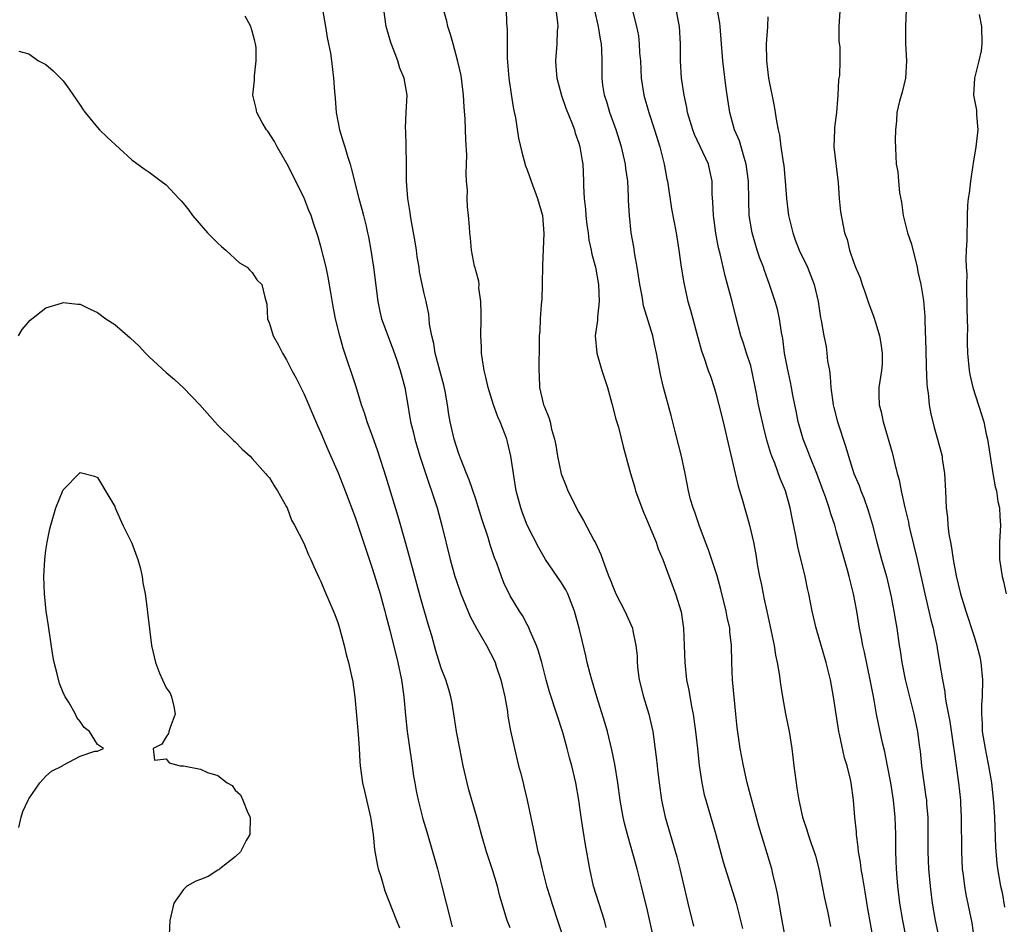
# Model space of a CAD drawing. Units: inches. Extents: x 2622000 to 2625000, y 1476000 to 1479000.
# Drawn here: x 2622924 to 2623039, y 1476093 to 1476198 of the extents above; entities that cross this region are included whole.
import ezdxf

# ---------------------------------------------------------------- set-up
doc = ezdxf.new("R2010")
doc.units = ezdxf.units.IN
doc.header["$MEASUREMENT"] = 0
doc.layers.add('LD26221476_2ft', color=237, linetype='Continuous')

msp = doc.modelspace()

# ---------------------------------------------------------------- linework, layer by layer
at = {"layer": 'LD26221476_2ft'}
for points, elevation in [([(2622959.18, 1476199), (2622959.51, 1476197), (2622959.73, 1476195.73), (2622959.89, 1476195), (2622960.1, 1476193.9), (2622960.23, 1476193), (2622960.47, 1476191), (2622960.58, 1476189.42), (2622960.66, 1476188.66), (2622960.77, 1476187), (2622961.15, 1476185), (2622961.6, 1476183.6), (2622961.76, 1476183), (2622962.09, 1476181.91), (2622962.39, 1476181), (2622962.52, 1476180.52), (2622963.41, 1476177), (2622963.77, 1476175.77), (2622963.96, 1476175), (2622964.24, 1476173.76), (2622964.43, 1476173), (2622964.53, 1476172.53), (2622964.81, 1476171), (2622965.13, 1476169), (2622965.6, 1476165), (2622965.84, 1476163.84), (2622966.06, 1476163), (2622967.39, 1476159.39), (2622967.81, 1476158.19), (2622968.2, 1476157), (2622968.76, 1476155), (2622969, 1476153.64), (2622969.43, 1476151), (2622969.75, 1476149.75), (2622969.91, 1476149), (2622970.5, 1476147), (2622971.63, 1476143.63), (2622971.87, 1476143), (2622972.51, 1476141), (2622973.06, 1476138.94), (2622974.03, 1476135), (2622974.58, 1476133), (2622974.69, 1476132.69), (2622975.26, 1476131), (2622976.36, 1476128.36), (2622977.08, 1476127), (2622978.25, 1476125), (2622979.19, 1476123.19), (2622979.28, 1476123), (2622979.4, 1476122.6), (2622979.94, 1476121), (2622980.39, 1476119), (2622980.71, 1476117.29), (2622980.76, 1476116.76), (2622981.06, 1476115.06), (2622981.5, 1476113), (2622981.98, 1476111), (2622982.21, 1476110.21), (2622982.51, 1476109), (2622982.62, 1476108.62), (2622983.01, 1476107.01), (2622983.7, 1476103.7), (2622984.04, 1476101.96), (2622984.25, 1476101), (2622984.41, 1476100.41), (2622984.72, 1476099), (2622985.25, 1476097), (2622985.65, 1476095.65), (2622985.85, 1476095), (2622986.64, 1476092.64), (2622987.17, 1476091)], 10598), ([(2622992.19, 1476092.19), (2622991.98, 1476093), (2622990.72, 1476097), (2622990.27, 1476099), (2622989.78, 1476101.78), (2622989.49, 1476103.49), (2622989.27, 1476105), (2622989.01, 1476106.99), (2622988.66, 1476109), (2622988.19, 1476111), (2622987.92, 1476111.92), (2622987.65, 1476113), (2622987.13, 1476114.87), (2622986.46, 1476117), (2622985.6, 1476119.6), (2622985.2, 1476121), (2622984.68, 1476123), (2622984.32, 1476124.32), (2622984.07, 1476125), (2622983.35, 1476126.65), (2622983.16, 1476127.16), (2622983, 1476127.43), (2622982.46, 1476128.46), (2622982.09, 1476129), (2622981, 1476130.77), (2622980.28, 1476132.28), (2622980, 1476133), (2622979.45, 1476134.55), (2622979.2, 1476135.2), (2622978.7, 1476136.7), (2622978.44, 1476137.56), (2622977.72, 1476139.72), (2622977, 1476142.01), (2622976.25, 1476144.25), (2622975.93, 1476145), (2622975.22, 1476146.78), (2622975, 1476147.4), (2622974.51, 1476149), (2622974.04, 1476151), (2622973.88, 1476151.88), (2622973.71, 1476153), (2622973.44, 1476154.56), (2622973.29, 1476155.29), (2622972.84, 1476157), (2622972.29, 1476159), (2622972.14, 1476160.14), (2622971.88, 1476161), (2622971.62, 1476162.38), (2622971.6, 1476163), (2622971.54, 1476163.54), (2622971.23, 1476165), (2622971, 1476165.96), (2622970.48, 1476168.48), (2622970.43, 1476169), (2622970.21, 1476170.21), (2622970.1, 1476171), (2622969.95, 1476171.95), (2622969.49, 1476174.51), (2622969.42, 1476175), (2622969.38, 1476175.38), (2622969.11, 1476177), (2622968.96, 1476179), (2622968.96, 1476180.96), (2622968.94, 1476181.06), (2622968.93, 1476183), (2622968.86, 1476184.86), (2622968.84, 1476185.16), (2622968.91, 1476187), (2622969.01, 1476189), (2622968.67, 1476191), (2622968.16, 1476192.16), (2622967.94, 1476193), (2622967.14, 1476195.14), (2622966.59, 1476197), (2622966.3, 1476199)], 10596), ([(2622997.7, 1476091), (2622997, 1476094.15), (2622996.3, 1476097), (2622995.77, 1476099), (2622994.65, 1476103), (2622994.31, 1476104.31), (2622994.16, 1476105), (2622993.8, 1476107), (2622993.53, 1476109), (2622993.2, 1476111.2), (2622992.86, 1476112.86), (2622992.33, 1476115), (2622992.04, 1476116.04), (2622991.1, 1476119), (2622990.5, 1476121), (2622990.31, 1476121.69), (2622989.97, 1476123), (2622989.8, 1476123.8), (2622989.41, 1476125.41), (2622989.05, 1476127), (2622988.5, 1476129), (2622987.72, 1476131), (2622987.48, 1476131.48), (2622987, 1476132.26), (2622985.11, 1476135), (2622984.34, 1476136.34), (2622983, 1476139), (2622982.44, 1476140.44), (2622982.24, 1476141), (2622981.73, 1476143), (2622981.4, 1476145), (2622981.1, 1476147), (2622980.69, 1476148.69), (2622980.61, 1476149), (2622980.38, 1476149.62), (2622979.85, 1476151), (2622979.59, 1476151.59), (2622979.09, 1476153), (2622978.46, 1476155), (2622978.19, 1476156.19), (2622977.99, 1476157), (2622977.79, 1476158.21), (2622977.69, 1476159), (2622977.68, 1476159.68), (2622977.61, 1476161), (2622977.63, 1476163), (2622977.65, 1476163.65), (2622977.61, 1476165), (2622977.38, 1476166.62), (2622977.39, 1476167), (2622977.37, 1476167.37), (2622977, 1476168.63), (2622976.94, 1476168.94), (2622976.87, 1476169.13), (2622976.53, 1476171), (2622976.39, 1476172.39), (2622976.32, 1476173), (2622976.29, 1476173.71), (2622976.16, 1476175), (2622976.03, 1476176.03), (2622976.02, 1476177), (2622976.04, 1476177.96), (2622975.95, 1476179), (2622975.9, 1476179.9), (2622975.95, 1476181), (2622975.97, 1476182.03), (2622975.84, 1476183.84), (2622975.77, 1476186.23), (2622975.67, 1476187.67), (2622975.6, 1476189), (2622975.34, 1476191), (2622975.3, 1476191.3), (2622974.94, 1476192.94), (2622974.37, 1476195), (2622974.09, 1476196.09), (2622973.78, 1476197), (2622973.63, 1476197.64), (2622973.25, 1476199)], 10594), ([(2622980.53, 1476199), (2622980.59, 1476197.41), (2622980.67, 1476196.67), (2622980.65, 1476195), (2622980.67, 1476193.33), (2622980.85, 1476191), (2622981.12, 1476189.12), (2622981.39, 1476187.39), (2622981.62, 1476186.38), (2622982, 1476184), (2622982.37, 1476182.37), (2622982.81, 1476180.81), (2622983, 1476180.33), (2622983.46, 1476179), (2622984.2, 1476177), (2622984.77, 1476175), (2622984.94, 1476172.94), (2622984.76, 1476169.24), (2622984.73, 1476167), (2622984.68, 1476165.32), (2622984.62, 1476164.62), (2622984.52, 1476163), (2622984.45, 1476161.55), (2622984.4, 1476161), (2622984.38, 1476160.38), (2622984.33, 1476157), (2622984.38, 1476156.38), (2622984.44, 1476155), (2622984.91, 1476153), (2622985, 1476152.75), (2622985.53, 1476151.53), (2622985.66, 1476151), (2622985.83, 1476150.17), (2622986.18, 1476149), (2622986.31, 1476148.31), (2622986.52, 1476147), (2622986.96, 1476144.96), (2622987.51, 1476143.51), (2622987.74, 1476143), (2622989, 1476140.46), (2622989.53, 1476139.53), (2622990.74, 1476137.26), (2622990.93, 1476136.93), (2622991.58, 1476135.58), (2622992.17, 1476133.83), (2622992.51, 1476133), (2622992.66, 1476132.66), (2622993, 1476131.77), (2622993.32, 1476131), (2622994.36, 1476129), (2622995.25, 1476127), (2622995.3, 1476126.7), (2622995.64, 1476125), (2622995.77, 1476123.77), (2622995.79, 1476123), (2622995.88, 1476122.12), (2622996.04, 1476121), (2622996.53, 1476119), (2622997.15, 1476117), (2622997.61, 1476115), (2622998.01, 1476112.01), (2622998.11, 1476111), (2622998.2, 1476110.21), (2622998.33, 1476109), (2622998.62, 1476107), (2622999.06, 1476105), (2623000.4, 1476100.4), (2623000.77, 1476099), (2623001.7, 1476095), (2623002.34, 1476092.34)], 10592), ([(2622986.31, 1476199), (2622986.53, 1476197.47), (2622986.56, 1476197), (2622986.5, 1476196.5), (2622986.43, 1476195), (2622986.28, 1476193), (2622986.34, 1476192.34), (2622986.44, 1476191), (2622986.98, 1476188.98), (2622987.49, 1476187.49), (2622988.19, 1476185.81), (2622988.48, 1476185), (2622988.59, 1476184.59), (2622989, 1476183.42), (2622989.12, 1476183), (2622989.38, 1476181.38), (2622989.46, 1476181), (2622989.56, 1476179), (2622989.54, 1476178.46), (2622989.62, 1476177), (2622989.77, 1476175.77), (2622989.8, 1476175), (2622989.93, 1476173.93), (2622990.07, 1476173), (2622990.16, 1476172.16), (2622990.45, 1476171), (2622990.52, 1476170.52), (2622990.94, 1476169), (2622991.29, 1476167), (2622991.37, 1476165), (2622991.17, 1476163.17), (2622991.16, 1476162.84), (2622990.92, 1476161), (2622991.08, 1476159), (2622991.69, 1476157), (2622992.33, 1476155), (2622992.85, 1476153.15), (2622993.32, 1476151.32), (2622993.61, 1476150.39), (2622994.16, 1476148.16), (2622995.03, 1476145), (2622995.48, 1476143.48), (2622995.59, 1476143), (2622996.32, 1476141), (2622996.52, 1476140.52), (2622997, 1476139.42), (2622998.01, 1476137), (2622998.25, 1476136.25), (2622998.79, 1476135), (2623000.26, 1476131), (2623000.9, 1476128.9), (2623001.18, 1476127), (2623001.27, 1476125), (2623001.32, 1476123), (2623001.54, 1476121), (2623001.79, 1476119.79), (2623002.1, 1476117.9), (2623002.3, 1476117), (2623002.4, 1476116.4), (2623002.59, 1476115), (2623002.82, 1476113), (2623003.02, 1476111.02), (2623003.3, 1476109), (2623003.6, 1476107.6), (2623003.76, 1476107), (2623004.93, 1476103), (2623005.8, 1476099.8), (2623007.31, 1476095), (2623007.83, 1476093), (2623008.05, 1476092.05)], 10590), ([(2622995.15, 1476199.15), (2622995.7, 1476197), (2622995.93, 1476195.93), (2622996.02, 1476195), (2622996.07, 1476193.93), (2622996.16, 1476193), (2622996.27, 1476191), (2622996.58, 1476189), (2622997.15, 1476187), (2622997.8, 1476185), (2622998.43, 1476183), (2622998.94, 1476181), (2622999.25, 1476179.25), (2622999.31, 1476179), (2622999.8, 1476175.8), (2623000.31, 1476173), (2623000.64, 1476171), (2623000.92, 1476169), (2623001.2, 1476167.2), (2623001.69, 1476165), (2623001.99, 1476163.99), (2623002.83, 1476160.83), (2623003.27, 1476159.27), (2623003.59, 1476158.41), (2623004.06, 1476157), (2623004.31, 1476156.31), (2623004.75, 1476155), (2623005, 1476154.18), (2623005.31, 1476153), (2623005.8, 1476151), (2623006.01, 1476150.01), (2623006.27, 1476149), (2623007.18, 1476145), (2623007.53, 1476143.53), (2623008, 1476142), (2623008.86, 1476139), (2623009.31, 1476137), (2623009.58, 1476135.58), (2623009.8, 1476134.2), (2623010.03, 1476133), (2623010.2, 1476132.2), (2623010.43, 1476131), (2623010.54, 1476130.54), (2623010.86, 1476129), (2623011.39, 1476126.61), (2623011.71, 1476125), (2623011.87, 1476123.87), (2623012.07, 1476123), (2623012.31, 1476121.69), (2623012.47, 1476120.47), (2623012.7, 1476119), (2623013.05, 1476117.05), (2623013.46, 1476115), (2623013.78, 1476113), (2623014.02, 1476111), (2623014.14, 1476110.14), (2623014.27, 1476109), (2623014.38, 1476108.38), (2623014.59, 1476107), (2623015.03, 1476105), (2623015.54, 1476103.54), (2623015.69, 1476103), (2623016.03, 1476101.97), (2623016.37, 1476101), (2623016.52, 1476100.52), (2623016.91, 1476099), (2623017.32, 1476097), (2623017.58, 1476095.58), (2623017.93, 1476094.07), (2623018.3, 1476092.3)], 10586), ([(2623023.28, 1476090.72), (2623022.6, 1476094.6), (2623022.33, 1476096.33), (2623022.03, 1476097.97), (2623021.87, 1476099), (2623021.77, 1476099.77), (2623021.55, 1476101), (2623021.52, 1476101.52), (2623021.31, 1476103), (2623021.3, 1476103.3), (2623021.12, 1476105), (2623020.94, 1476107), (2623020.68, 1476109), (2623020.61, 1476109.39), (2623020.24, 1476111), (2623019.93, 1476111.93), (2623019.34, 1476114.66), (2623019.25, 1476115), (2623018.65, 1476119), (2623018.28, 1476121), (2623017.79, 1476123), (2623016.62, 1476127), (2623016.14, 1476129), (2623015.75, 1476131), (2623015.61, 1476131.61), (2623015.34, 1476133), (2623014.47, 1476136.47), (2623014.25, 1476137.75), (2623013.82, 1476139.82), (2623013.59, 1476141), (2623013.04, 1476143), (2623012.43, 1476144.43), (2623011.8, 1476146.2), (2623011.46, 1476147), (2623011.34, 1476147.34), (2623010.89, 1476148.89), (2623010.48, 1476150.48), (2623009.92, 1476153), (2623009.68, 1476154.32), (2623009.14, 1476157), (2623009, 1476157.51), (2623008.52, 1476159), (2623008.17, 1476160.17), (2623007.87, 1476161), (2623007.26, 1476163.26), (2623006.84, 1476165), (2623006.31, 1476167), (2623006.01, 1476168.01), (2623005.45, 1476170.55), (2623005.26, 1476171.26), (2623004.95, 1476172.95), (2623004.68, 1476175), (2623004.6, 1476176.6), (2623004.51, 1476177.49), (2623004.5, 1476179), (2623004.25, 1476180.25), (2623004.07, 1476181), (2623002.46, 1476184.46), (2623002.25, 1476185), (2623001.66, 1476187), (2623001.57, 1476187.57), (2623001.26, 1476189), (2623000.96, 1476191), (2623000.82, 1476193), (2623000.83, 1476195), (2623000.73, 1476197), (2623000.34, 1476199)], 10584), ([(2623027.07, 1476091), (2623026.68, 1476093), (2623026.36, 1476095), (2623026.12, 1476097), (2623026.03, 1476097.97), (2623025.96, 1476099), (2623025.93, 1476099.93), (2623025.87, 1476101), (2623025.88, 1476103), (2623025.82, 1476105), (2623025.61, 1476107), (2623025.29, 1476109), (2623024.93, 1476111), (2623024.6, 1476112.6), (2623024.34, 1476113.66), (2623023.86, 1476115.87), (2623023.65, 1476117), (2623023.36, 1476118.64), (2623023.23, 1476119.23), (2623022.9, 1476121), (2623022.23, 1476124.23), (2623022.05, 1476125), (2623021.89, 1476125.89), (2623021.66, 1476127), (2623021.33, 1476129), (2623020.96, 1476131), (2623020.56, 1476132.56), (2623020.46, 1476133), (2623020.26, 1476133.74), (2623019, 1476138.23), (2623018.77, 1476139), (2623018.32, 1476140.32), (2623018.14, 1476141), (2623017.71, 1476142.29), (2623017.44, 1476143), (2623016.68, 1476145), (2623015.88, 1476147), (2623015.65, 1476147.64), (2623015.1, 1476149), (2623014.62, 1476150.62), (2623014.52, 1476151), (2623014.28, 1476152.28), (2623014.12, 1476153), (2623013.9, 1476154.1), (2623013.76, 1476155), (2623013.64, 1476155.64), (2623013.27, 1476157.27), (2623012.94, 1476159), (2623012.72, 1476160.72), (2623012.6, 1476161.4), (2623012.36, 1476163), (2623012.1, 1476164.1), (2623011.86, 1476165), (2623011.19, 1476167), (2623010.6, 1476168.6), (2623010.47, 1476169), (2623010.07, 1476170.07), (2623009.76, 1476171), (2623009.16, 1476173), (2623008.83, 1476175), (2623008.77, 1476176.77), (2623008.76, 1476179), (2623008.48, 1476181), (2623008.23, 1476181.77), (2623007.69, 1476183.69), (2623007.13, 1476185), (2623006.58, 1476187), (2623006.26, 1476189), (2623006.11, 1476190.11), (2623005.76, 1476193), (2623005.62, 1476195), (2623005.44, 1476197), (2623005.4, 1476197.4), (2623005.09, 1476199.09)], 10582), ([(2623019.41, 1476199.41), (2623019.24, 1476197), (2623019.27, 1476195.27), (2623019.35, 1476194.65), (2623019.38, 1476193), (2623019.32, 1476191.32), (2623019.26, 1476191), (2623019.2, 1476190.8), (2623019.15, 1476189), (2623019, 1476187), (2623018.76, 1476185.24), (2623018.74, 1476185), (2623018.69, 1476183), (2623019.19, 1476178.81), (2623019.29, 1476177), (2623019.43, 1476175.43), (2623019.9, 1476173), (2623020.21, 1476172.21), (2623020.49, 1476171), (2623021, 1476169.51), (2623021.2, 1476169), (2623021.75, 1476167.75), (2623021.95, 1476167), (2623022.24, 1476166.24), (2623022.74, 1476164.74), (2623023.3, 1476163.3), (2623023.55, 1476162.45), (2623023.99, 1476161), (2623024.12, 1476160.12), (2623024.31, 1476159), (2623024.28, 1476157.72), (2623024.21, 1476157), (2623023.9, 1476155), (2623023.89, 1476154.11), (2623023.94, 1476153), (2623024.18, 1476152.18), (2623024.42, 1476151), (2623025.44, 1476147.44), (2623025.71, 1476146.29), (2623026.05, 1476145), (2623026.28, 1476144.28), (2623026.52, 1476143), (2623026.94, 1476141.06), (2623027.35, 1476139.35), (2623027.41, 1476139), (2623027.52, 1476138.48), (2623028.37, 1476135), (2623029.26, 1476131), (2623029.74, 1476129), (2623029.96, 1476127.96), (2623030.22, 1476127), (2623030.33, 1476126.33), (2623030.64, 1476125), (2623030.69, 1476124.69), (2623030.98, 1476123), (2623031.31, 1476121), (2623031.6, 1476119.6), (2623031.64, 1476119), (2623031.73, 1476118.27), (2623032.16, 1476116.16), (2623032.57, 1476113.43), (2623032.66, 1476112.66), (2623032.91, 1476111), (2623033.19, 1476109), (2623033.39, 1476107), (2623033.41, 1476106.59), (2623033.48, 1476105), (2623033.51, 1476101), (2623033.62, 1476099), (2623033.72, 1476098.28), (2623033.87, 1476097), (2623034.03, 1476096.03), (2623034.71, 1476092.71), (2623034.97, 1476091)], 10578), ([(2623027.09, 1476199), (2623027.02, 1476197), (2623027.01, 1476194.99), (2623027.14, 1476193), (2623027, 1476191), (2623026.62, 1476189.38), (2623026.32, 1476188.32), (2623026, 1476187), (2623025.95, 1476186.05), (2623025.84, 1476185), (2623025.8, 1476183.8), (2623025.94, 1476181), (2623026.11, 1476180.11), (2623026.2, 1476179), (2623026.33, 1476177.67), (2623026.56, 1476176.56), (2623026.74, 1476175), (2623027.24, 1476173), (2623027.69, 1476171.69), (2623028.37, 1476169), (2623028.46, 1476168.46), (2623028.8, 1476167), (2623029.11, 1476165.11), (2623029.26, 1476163.26), (2623029.25, 1476162.75), (2623029.37, 1476159.37), (2623029.42, 1476157.42), (2623029.49, 1476155.49), (2623029.54, 1476155), (2623029.64, 1476154.36), (2623029.78, 1476153), (2623029.96, 1476151.96), (2623030.35, 1476150.35), (2623030.74, 1476149), (2623031.26, 1476147), (2623031.29, 1476146.71), (2623031.55, 1476145), (2623031.67, 1476143), (2623031.75, 1476141), (2623031.88, 1476139.88), (2623031.92, 1476139), (2623032.04, 1476137.96), (2623032.23, 1476137), (2623032.37, 1476136.37), (2623032.57, 1476135), (2623032.92, 1476133.08), (2623033.42, 1476131), (2623034.03, 1476129), (2623035, 1476126.03), (2623035.32, 1476125), (2623035.65, 1476123.65), (2623035.77, 1476123), (2623035.96, 1476121), (2623035.93, 1476119), (2623035.86, 1476118.14), (2623035.84, 1476117), (2623035.93, 1476115.93), (2623035.94, 1476115), (2623036.26, 1476113), (2623036.38, 1476112.38), (2623036.68, 1476111), (2623037.03, 1476109), (2623037.25, 1476106.75), (2623037.35, 1476105), (2623037.49, 1476101.49), (2623037.65, 1476099.65), (2623037.73, 1476099), (2623037.88, 1476098.12), (2623038.08, 1476097), (2623038.24, 1476096.24), (2623038.53, 1476094.53)], 10576), ([(2622981, 1476092.15), (2622980.66, 1476093), (2622979.83, 1476095.83), (2622979.54, 1476097), (2622979, 1476098.77), (2622978.25, 1476101), (2622977.67, 1476103), (2622977.13, 1476105), (2622976.2, 1476108.2), (2622976, 1476109), (2622975.55, 1476111), (2622975.15, 1476113), (2622974.78, 1476115), (2622974.55, 1476116.55), (2622974.26, 1476118.26), (2622974.11, 1476119), (2622973.87, 1476119.87), (2622973.52, 1476121), (2622973, 1476122.36), (2622972.38, 1476124.38), (2622971.9, 1476126.1), (2622971.47, 1476127.47), (2622970.58, 1476130.58), (2622970.15, 1476132.15), (2622969.31, 1476135.31), (2622968.87, 1476136.87), (2622967.98, 1476139.98), (2622966.59, 1476144.59), (2622965.61, 1476147.61), (2622965, 1476149.35), (2622964.39, 1476151), (2622964.06, 1476152.06), (2622963.73, 1476153), (2622963.08, 1476155.08), (2622961.6, 1476159.6), (2622961.2, 1476161), (2622960.69, 1476163), (2622960.42, 1476164.42), (2622960.17, 1476165.83), (2622959.85, 1476167.85), (2622959.6, 1476169), (2622959, 1476171.42), (2622958.65, 1476172.65), (2622958.13, 1476174.13), (2622957.85, 1476175), (2622957.6, 1476175.6), (2622957, 1476177.15), (2622955.05, 1476181), (2622953.91, 1476183), (2622953.61, 1476183.61), (2622952.82, 1476184.82), (2622952.66, 1476185), (2622952.15, 1476185.85), (2622951.52, 1476187), (2622951.45, 1476187.45), (2622951.09, 1476189), (2622951.25, 1476190.75), (2622951.27, 1476191.27), (2622951.48, 1476193), (2622951.45, 1476194.55), (2622951.39, 1476195), (2622951.29, 1476195.29), (2622951, 1476196.45), (2622950.86, 1476196.86), (2622950.84, 1476197), (2622950.2, 1476198.2)], 10600), ([(2623013, 1476091.09), (2623012.57, 1476093.43), (2623012.12, 1476096.12), (2623011.93, 1476097), (2623011.56, 1476098.44), (2623011.44, 1476099), (2623009.95, 1476103.95), (2623008.6, 1476109), (2623008.15, 1476111), (2623007.78, 1476113), (2623007.43, 1476115.43), (2623007.26, 1476117), (2623006.88, 1476121), (2623006.79, 1476123), (2623006.75, 1476125), (2623006.58, 1476126.58), (2623006.56, 1476127), (2623006.27, 1476128.27), (2623006.14, 1476129), (2623005.51, 1476131.51), (2623005.09, 1476133.09), (2623004.1, 1476136.1), (2623003.73, 1476137), (2623002.99, 1476139), (2623002.5, 1476140.5), (2623002.3, 1476141), (2623002.01, 1476141.99), (2623001.75, 1476143), (2623001.36, 1476145), (2623000.94, 1476147), (2623000.25, 1476149.75), (2622999.76, 1476151.76), (2622998.87, 1476155), (2622998.51, 1476156.51), (2622998.19, 1476158.19), (2622998.05, 1476159), (2622997.85, 1476159.85), (2622997.6, 1476161), (2622996.52, 1476164.52), (2622996.37, 1476165.63), (2622996.1, 1476167), (2622995.8, 1476169), (2622995.52, 1476170.48), (2622995.39, 1476171.39), (2622995.11, 1476173), (2622994.89, 1476175), (2622994.78, 1476176.78), (2622994.78, 1476177.22), (2622994.69, 1476179), (2622994.49, 1476180.49), (2622994.45, 1476181), (2622993.98, 1476183), (2622993.34, 1476185), (2622992.62, 1476187), (2622992.25, 1476188.25), (2622991.99, 1476189), (2622991.81, 1476190.19), (2622991.71, 1476191), (2622991.7, 1476191.7), (2622991.72, 1476193), (2622991.69, 1476194.31), (2622991.63, 1476195), (2622991.52, 1476195.52), (2622991.29, 1476197), (2622990.87, 1476198.87)], 10588), ([(2623011, 1476198.12), (2623010.94, 1476197.06), (2623010.95, 1476196.95), (2623010.81, 1476195), (2623010.85, 1476193), (2623011.08, 1476191), (2623011.73, 1476187.73), (2623011.86, 1476187), (2623012, 1476186), (2623012.19, 1476185), (2623012.35, 1476184.35), (2623012.51, 1476183), (2623012.77, 1476181.23), (2623012.84, 1476180.84), (2623013.02, 1476179.02), (2623013.17, 1476177), (2623013.41, 1476175), (2623013.89, 1476173), (2623014.19, 1476172.19), (2623014.65, 1476171), (2623015.6, 1476169), (2623016.01, 1476168.01), (2623016.39, 1476167), (2623016.85, 1476165), (2623017.13, 1476163.13), (2623017.2, 1476162.8), (2623017.51, 1476161), (2623017.77, 1476159.77), (2623017.87, 1476159), (2623017.95, 1476158.05), (2623018.15, 1476157), (2623018.26, 1476156.26), (2623018.33, 1476155), (2623018.6, 1476153), (2623018.67, 1476152.67), (2623019.11, 1476151), (2623020.07, 1476148.07), (2623020.37, 1476147), (2623021.01, 1476145), (2623021.6, 1476143.6), (2623021.81, 1476143), (2623022.16, 1476142.16), (2623022.68, 1476140.68), (2623023.14, 1476139.14), (2623023.69, 1476137), (2623024.23, 1476135), (2623024.8, 1476133), (2623025.35, 1476130.65), (2623025.66, 1476129), (2623025.84, 1476127.84), (2623026, 1476127), (2623026.29, 1476125), (2623026.4, 1476124.4), (2623026.59, 1476123), (2623026.97, 1476121.03), (2623027.47, 1476119), (2623027.98, 1476117), (2623028.41, 1476115), (2623028.61, 1476113.39), (2623028.71, 1476112.71), (2623028.88, 1476111), (2623029.39, 1476107.39), (2623029.44, 1476107), (2623029.46, 1476106.54), (2623029.59, 1476105), (2623029.62, 1476103.62), (2623029.62, 1476101), (2623029.7, 1476099), (2623029.87, 1476097), (2623029.99, 1476095.99), (2623030.12, 1476095), (2623030.46, 1476093), (2623030.88, 1476091)], 10580), ([(2623035.59, 1476198.41), (2623035.87, 1476197), (2623035.88, 1476195), (2623035.81, 1476194.19), (2623035.55, 1476193), (2623035.03, 1476191), (2623034.92, 1476189), (2623035.27, 1476187.27), (2623035.27, 1476186.73), (2623035.42, 1476185), (2623035.21, 1476183), (2623034.89, 1476181.11), (2623034.86, 1476180.86), (2623034.57, 1476179), (2623034.4, 1476177.6), (2623034.3, 1476177), (2623034.23, 1476176.23), (2623034.17, 1476175), (2623034.13, 1476172.13), (2623034.08, 1476171), (2623034.02, 1476169.98), (2623034.05, 1476169), (2623034.14, 1476168.14), (2623034.1, 1476167), (2623034.09, 1476165.91), (2623034.16, 1476165), (2623034.15, 1476164.15), (2623034.21, 1476161.79), (2623034.18, 1476161), (2623034.19, 1476160.19), (2623034.22, 1476159), (2623034.42, 1476157), (2623034.51, 1476156.51), (2623034.86, 1476155), (2623035.87, 1476151.87), (2623036.11, 1476151), (2623036.41, 1476149.59), (2623036.55, 1476149), (2623037.17, 1476145), (2623037.45, 1476143.45), (2623037.58, 1476143), (2623037.75, 1476141.75), (2623037.95, 1476141), (2623037.98, 1476139.98), (2623038.07, 1476139), (2623037.95, 1476137), (2623037.94, 1476135), (2623038.25, 1476133), (2623038.42, 1476132.42), (2623038.72, 1476131)], 10574), ([(2622923.85, 1476194.15), (2622925, 1476193.81), (2622926.13, 1476193), (2622927, 1476192.57), (2622927.84, 1476191.84), (2622928.68, 1476191), (2622929, 1476190.7), (2622929.72, 1476189.72), (2622931, 1476187.84), (2622931.33, 1476187.33), (2622931.56, 1476187), (2622933, 1476185.24), (2622933.23, 1476185), (2622934.12, 1476184.12), (2622937, 1476181.51), (2622938.43, 1476180.43), (2622939, 1476180.04), (2622940.4, 1476179), (2622941, 1476178.59), (2622942.46, 1476177), (2622942.73, 1476176.73), (2622943, 1476176.42), (2622943.63, 1476175.63), (2622944.06, 1476175), (2622945.79, 1476173), (2622947, 1476171.81), (2622947.42, 1476171.42), (2622947.94, 1476171), (2622949.52, 1476169.52), (2622950.41, 1476169), (2622950.69, 1476168.69), (2622951, 1476168.4), (2622951.55, 1476167.55), (2622952.13, 1476167), (2622952.47, 1476165.53), (2622952.71, 1476164.71), (2622952.78, 1476163), (2622953, 1476162.44), (2622953.42, 1476161), (2622954.02, 1476160.02), (2622954.51, 1476159), (2622955, 1476158.22), (2622955.61, 1476157), (2622956.1, 1476156.1), (2622957, 1476154.32), (2622958.6, 1476150.6), (2622959, 1476149.75), (2622959.8, 1476147.8), (2622961, 1476145.07), (2622961.81, 1476143), (2622963, 1476139.8), (2622965, 1476133.85), (2622965.87, 1476131), (2622966.42, 1476129), (2622966.53, 1476128.53), (2622967, 1476126.78), (2622967.96, 1476123), (2622968.38, 1476121), (2622968.44, 1476120.44), (2622968.66, 1476119), (2622968.85, 1476116.85), (2622969.04, 1476115), (2622969.52, 1476111.52), (2622969.62, 1476111), (2622969.78, 1476109.78), (2622969.93, 1476109), (2622970.08, 1476108.08), (2622970.29, 1476107), (2622970.84, 1476104.84), (2622971.3, 1476103.3), (2622972.55, 1476099), (2622973.07, 1476097), (2622973.55, 1476095), (2622974.26, 1476092.26)], 10602), ([(2622923.8, 1476161), (2622924.25, 1476161.75), (2622925.17, 1476162.83), (2622927, 1476164.29), (2622928.83, 1476164.83), (2622929, 1476164.89), (2622930.71, 1476164.71), (2622931, 1476164.69), (2622932.13, 1476164.13), (2622933, 1476163.73), (2622933.98, 1476163), (2622935, 1476162.32), (2622936.79, 1476160.8), (2622937.83, 1476159.83), (2622938.59, 1476159), (2622939, 1476158.59), (2622941, 1476156.74), (2622941.95, 1476155.95), (2622943, 1476154.96), (2622944.91, 1476153), (2622946.66, 1476151), (2622947, 1476150.64), (2622948.82, 1476148.82), (2622949, 1476148.68), (2622949.83, 1476147.83), (2622950.75, 1476147), (2622951, 1476146.76), (2622952.56, 1476145), (2622952.75, 1476144.75), (2622953, 1476144.48), (2622953.55, 1476143.55), (2622953.94, 1476143), (2622955, 1476141.14), (2622955.07, 1476141), (2622955.58, 1476139.58), (2622955.91, 1476139), (2622957, 1476136.9), (2622957.55, 1476135.55), (2622957.84, 1476135), (2622958.17, 1476134.17), (2622958.81, 1476132.81), (2622959, 1476132.45), (2622959.4, 1476131.4), (2622960.04, 1476129.96), (2622960.61, 1476128.61), (2622961, 1476127.56), (2622961.17, 1476127), (2622961.69, 1476125), (2622961.93, 1476123.93), (2622962.2, 1476123), (2622962.57, 1476121.43), (2622962.65, 1476121), (2622962.94, 1476119), (2622963.34, 1476114.66), (2622963.45, 1476113), (2622963.51, 1476111.51), (2622963.56, 1476111), (2622963.82, 1476109), (2622964.05, 1476108.05), (2622964.77, 1476105), (2622964.79, 1476104.79), (2622965.08, 1476103), (2622965.24, 1476101.24), (2622965.53, 1476099.53), (2622965.67, 1476099), (2622965.99, 1476098.01), (2622966.44, 1476096.44), (2622967.77, 1476093), (2622968.13, 1476092.13)], 10604), ([(2622923.83, 1476103.83), (2622924.11, 1476105), (2622924.32, 1476105.68), (2622924.92, 1476107), (2622925, 1476107.13), (2622926.31, 1476109), (2622927, 1476109.79), (2622927.64, 1476110.36), (2622928.94, 1476111), (2622929, 1476111.07), (2622931, 1476112.1), (2622932.7, 1476112.7), (2622933, 1476112.68), (2622933.71, 1476113), (2622933, 1476113.46), (2622932.06, 1476115), (2622931.46, 1476115.46), (2622931, 1476116.13), (2622930.6, 1476116.6), (2622930.45, 1476117), (2622929.69, 1476118.31), (2622929.24, 1476119), (2622929, 1476119.51), (2622928.56, 1476120.56), (2622928.3, 1476121.7), (2622927.97, 1476123), (2622927.81, 1476123.81), (2622927.28, 1476127.28), (2622927.04, 1476129), (2622926.82, 1476131), (2622926.75, 1476133), (2622926.87, 1476135), (2622927, 1476136.09), (2622927.14, 1476137), (2622927.45, 1476138.55), (2622927.56, 1476139), (2622928.17, 1476141), (2622929, 1476143.09), (2622931, 1476145.11), (2622931.46, 1476145), (2622932.67, 1476144.67), (2622933, 1476144.53), (2622934.33, 1476142.33), (2622935, 1476141.15), (2622935.05, 1476141), (2622935.95, 1476139), (2622937, 1476136.88), (2622937.7, 1476135), (2622937.95, 1476134.05), (2622938.2, 1476133), (2622938.28, 1476132.28), (2622938.54, 1476131), (2622938.79, 1476129.21), (2622938.81, 1476128.81), (2622939.06, 1476126.94), (2622939.29, 1476125), (2622939.76, 1476123), (2622940.22, 1476121.78), (2622940.56, 1476121), (2622941, 1476120.06), (2622941.45, 1476119.45), (2622941.62, 1476119), (2622941.9, 1476117.9), (2622942.02, 1476117), (2622941.44, 1476115.44), (2622941.31, 1476115), (2622941.26, 1476114.74), (2622941, 1476114.37), (2622940.49, 1476113.51), (2622939.49, 1476113), (2622939.65, 1476111.65), (2622941, 1476111.79), (2622941.35, 1476111.35), (2622942.63, 1476111), (2622943, 1476110.97), (2622945, 1476110.59), (2622945.79, 1476110.21), (2622947, 1476109.86), (2622948.1, 1476109), (2622948.68, 1476108.68), (2622949, 1476108.15), (2622949.63, 1476107.63), (2622949.91, 1476107), (2622950.49, 1476105.51), (2622950.75, 1476105), (2622950.71, 1476103), (2622950.29, 1476102.29), (2622949.64, 1476101), (2622949, 1476100.39), (2622947.25, 1476099), (2622947.12, 1476098.88), (2622947, 1476098.83), (2622945.87, 1476098.13), (2622945, 1476097.76), (2622944.44, 1476097.56), (2622943.39, 1476097), (2622943, 1476096.6), (2622941.88, 1476095), (2622941.41, 1476093), (2622941.34, 1476091.34)], 10606)]:
    msp.add_lwpolyline(points, dxfattribs=dict(at, elevation=elevation))

doc.saveas('drawing.dxf')
